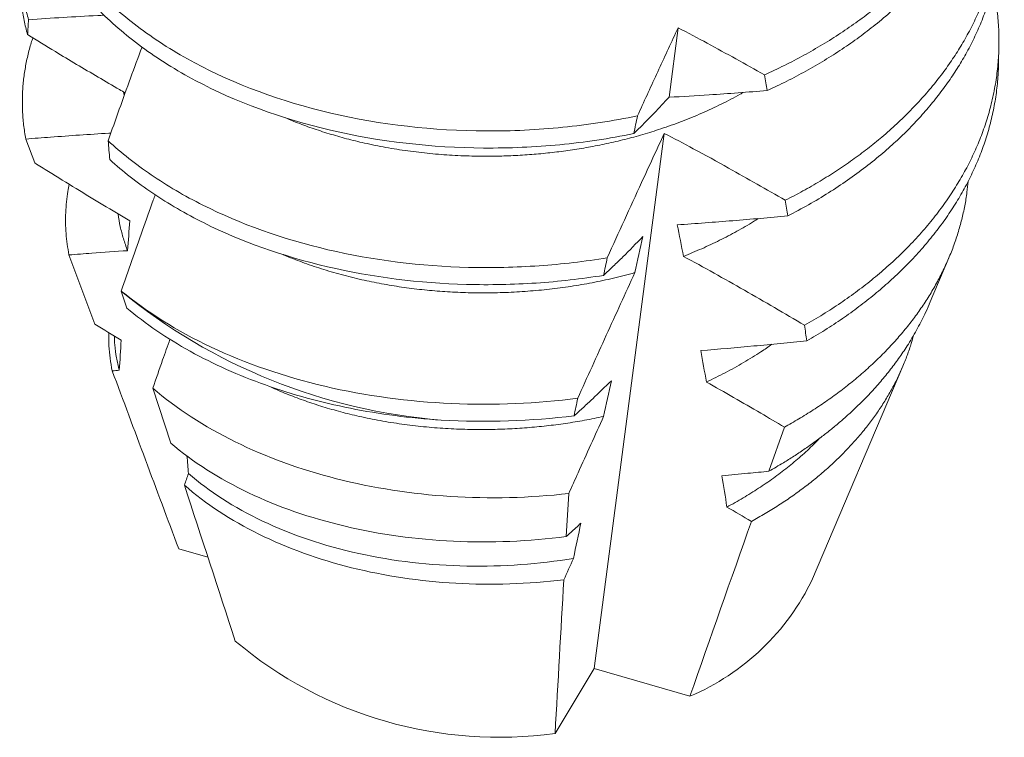
# Model space of a CAD drawing. Units: inches. Extents: x -83 to 620, y -404 to -5.
# Drawn here: x 143 to 143, y -37 to -37 of the extents above; entities that cross this region are included whole.
import ezdxf

# ---------------------------------------------------------------- set-up
doc = ezdxf.new("R2010")
doc.units = ezdxf.units.IN
doc.header["$MEASUREMENT"] = 0
doc.linetypes.add('SLD-Solid', pattern=[0])
doc.layers.add('Dimensions', color=2, linetype='Continuous')

# ---------------------------------------------------------------- blocks, each defined once
blk = doc.blocks.new('A$C1E485547')
at = {"color": 7, "linetype": 'SLD-Solid', "lineweight": 0}
for p, q in [((0.08622154952530536, 0.3414442862985467), (0.08184424215960462, 0.3080067864601475)), ((0.2403811813716459, 0.3244320296834147), (0.2405410336115779, 0.3326516707916696)), ((-0.180162173008398, 0.3089721237759306), (-0.1806102199604993, 0.3106095103602371)), ((0.07957122842108788, 0.2906436245514854), (0.04584862645424437, 0.03304245478832257)), ((-0.2275710840525562, 0.2879151741957244), (-0.2232780030593347, 0.2763927044469128)), ((-0.2067799816410059, 0.2321258508610313), (-0.1943589665530396, 0.1988146450491115)), ((0.2069828110047922, 0.2083757108130726), (0.2164654889550661, 0.2307265100340814)), ((-0.1816166376963793, 0.2147072659203602), (-0.1816130922477157, 0.2146678523346921)), ((-0.1789835024925424, 0.206580833448939), (-0.1816130922477157, 0.2146678523347418)), ((0.1509241858942971, 0.07624477891617687), (0.1943333821728288, 0.1785608372546292)), ((-0.1578426778374649, 0.1415950060499611), (-0.1664386776824642, 0.1680114328753035)), ((0.1299015277220974, 0.1280585734785191), (0.1373283649560335, 0.1492694021739354)), ((0.03361779454519365, 0.1173159224813531), (0.03243049735067416, 0.09658031824215385)), ((-0.1540202845211525, 0.09077732600474775), (-0.1399650936795354, 0.08671729170924891)), ((0.02703438988260132, 0.001866099761869577), (0.04584862645424437, 0.03304245478832257)), ((0.04584862645424437, 0.03304245478832257), (0.09189001277542275, 0.01974277002540248))]:
    blk.add_line(p, q, dxfattribs=at)
for centre, radius, start, end in [((-0.005859645101907063, 0.4288588609476207), 0.2770686960922062, 230.629567126875, 265.4805714889669), ((0.04631047463092841, 0.1264558898972439), 0.1160395805328798, 293.128401740739, 334.3605389890959), ((0, 0.1967581207750086), 0.1967581207750062, 229.8784571288579, 277.8973715374672)]:
    blk.add_arc(centre, radius, start, end, dxfattribs=at)
for centre, major_axis, ratio, start_param, end_param in [((-0.00926820337028289, -0.387985550416964), (0.07485425198573807, -1.259036207399177), 0.1700467679760144, 4.080575273148334, 4.087579178162309), ((-0.00926820337028289, -0.3879855504169569), (0.0748542519857411, -1.259036207399176), 0.1700467679760145, 2.14944633612995, 2.156682057945935), ((-0.00926820337028289, -0.387985550416964), (-0.2543273456660608, -1.350308730700094), 0.04417661474956137, 4.186914035105914, 4.19427068833102), ((-0.00926820337028289, -0.3879855504169569), (0.1819434813048451, -1.475670887249816), 0.0719824177242674, 4.228412609991162, 4.235311918743366), ((-0.00926820337028289, -0.3879855504169569), (0.0748542519857411, -1.259036207399176), 0.1700467679760145, 2.092864228295506, 2.099818460235752), ((-0.00926820337028289, -0.387985550416964), (0.05941368324504345, -0.9993283806337231), 0.1700467679760144, 4.011792630473792, 4.030271954814316), ((-0.00926820337028289, -0.3879855504169569), (0.05941368324504596, -0.999328380633723), 0.1700467679760143, 2.229210810198524, 2.248709176038326), ((-0.00926820337028289, -0.387985550416964), (-0.2018659455555712, -1.071773654542938), 0.04417661474956197, 4.09347335491108, 4.113446607954899), ((-0.00926820337028289, -0.387985550416964), (-0.2543273456660608, -1.350308730700094), 0.04417661474956137, 4.244694306289817, 4.25175569160161), ((-0.00926820337028289, -0.3879855504169569), (0.0748542519857411, -1.259036207399176), 0.1700467679760145, 2.038301620646486, 2.045024211149995), ((-0.00926820337028289, -0.387985550416964), (0.05941368324504345, -0.9993283806337231), 0.1700467679760144, 4.084304911933221, 4.101894493864512), ((-0.00926820337028289, -0.3879855504169569), (0.05941368324504596, -0.999328380633723), 0.1700467679760143, 2.154243098119751, 2.172571769816535), ((-0.00926820337028289, -0.387985550416964), (-0.2018659455555712, -1.071773654542938), 0.04417661474956197, 4.171376631896929, 4.190098056876035), ((-0.00926820337028289, -0.387985550416964), (-0.2543273456660608, -1.350308730700094), 0.04417661474956137, 4.300307232465523, 4.307126474823601), ((-0.00926820337028289, -0.3879855504169569), (0.1444130704666764, -1.171276718999189), 0.07198241772426794, 4.240247529629125, 4.248362511766748), ((-0.00926820337028289, -0.3879855504169569), (0.05941368324504596, -0.999328380633723), 0.1700467679760143, 2.083242850542506, 2.100674040985647), ((-0.00926820337028289, -0.387985550416964), (-0.2018659455555712, -1.071773654542938), 0.04417661474956197, 4.244755177293406, 4.262523158274282)]:
    blk.add_ellipse(centre, major_axis=major_axis, ratio=ratio, start_param=start_param, end_param=end_param, dxfattribs=at)
for points, knots in [([(0.240275781785499, 0.4930967940267124), (0.2403355228196915, 0.4928537206065116), (0.2410825893062167, 0.4898140677367664), (0.2419752165689317, 0.4839248628570729), (0.242913615995576, 0.4754576792283345), (0.2432143153800155, 0.4669888438080321), (0.2429571493468643, 0.458500650741172), (0.2421153016075266, 0.4500223462428821), (0.2406928640042167, 0.4415865737582649), (0.238710249818439, 0.4332799771384259), (0.2361877974250035, 0.4251302771923378), (0.2331486375591965, 0.4171634818199905), (0.2296189245866742, 0.4094019217630844), (0.2255532805629059, 0.4017312894253422), (0.2209110626066604, 0.3940997528786099), (0.2156363715358225, 0.3864625972556226), (0.2097735583938061, 0.3789290358145649), (0.203328125843683, 0.3715316518613392), (0.1963105188275165, 0.3643046971370651), (0.1887362913601009, 0.3572817787996811), (0.1808525680565651, 0.3506855371881272), (0.1727316036466959, 0.3445202316486515), (0.164441523973494, 0.3387845986457236), (0.1557730886169963, 0.3333181404329508), (0.1467484633729725, 0.3281488394687884), (0.1374247557823765, 0.3232649425957064), (0.130960240971234, 0.3202799374116481), (0.1277309020519226, 0.3187887824376432)], [0, 0, 0, 0, 0.00361751982418619, 0.04523737933157113, 0.0868223273668836, 0.1283212499483596, 0.1696836707605266, 0.211698003559092, 0.2534675911462833, 0.2949431455522818, 0.3360775242205729, 0.3768260155998167, 0.4171465830328857, 0.4570000646710347, 0.4985635527048786, 0.5406330314240613, 0.5831639001882296, 0.6261081798610818, 0.669414764981031, 0.7130297321082271, 0.7568967010482011, 0.7972803299961152, 0.8377804405626859, 0.8783500150788186, 0.918941545330494, 0.9595073675208808, 1, 1, 1, 1]), ([(0.2428753728272568, 0.455947875099362), (0.2428395271206796, 0.4540743241766805), (0.2427490348027277, 0.4493445536692562), (0.2419415545494985, 0.4418031251942196), (0.2405366976858545, 0.4333668212407602), (0.238549421555831, 0.4250603654525804), (0.2360282032259136, 0.4169106285945148), (0.232988717037955, 0.4089438416304603), (0.2294590910362899, 0.401182284295821), (0.225408818015012, 0.3935406833646979), (0.2208045966223438, 0.3859660267532234), (0.2155977103857083, 0.3784116634652932), (0.209815529572893, 0.3709579035622994), (0.2034632416409465, 0.363636233095832), (0.1965507627160719, 0.3564797908902264), (0.1890928945313135, 0.3495211074573845), (0.1813322796331249, 0.3429802271782805), (0.1733391653735055, 0.3368612673506703), (0.1651798013045891, 0.3311630352762194), (0.1566475309747375, 0.3257259001392399), (0.1477633489330969, 0.3205771808151994), (0.1385828012719514, 0.3157055634721218), (0.1322159907814466, 0.3127214362119091), (0.1290351715793463, 0.3112305846615087)], [0, 0, 0, 0, 0.03235461680244842, 0.0816790782026455, 0.1307162108526944, 0.1794081511045768, 0.2276995540068378, 0.275537928586962, 0.322873924174981, 0.3696615651009714, 0.4179154710270495, 0.4667509312123452, 0.5161173625768459, 0.5659603819803481, 0.6162220845592495, 0.6668413838674729, 0.7177544103119303, 0.7646270440779722, 0.8116385278831264, 0.8587355448205131, 0.9058641875131734, 0.9529703294276906, 1, 1, 1, 1]), ([(0.2389969638659863, 0.427339665160666), (0.2390567049001504, 0.4270965917404652), (0.2398037713866756, 0.4240569388707272), (0.2406963986493622, 0.4181677339907637), (0.2416347980762055, 0.4097005503632332), (0.2419354974598491, 0.4012317149384756), (0.2416783314296822, 0.3927435218882707), (0.2408364836790042, 0.3842652173270551), (0.2394140461179006, 0.3758294450761568), (0.2374314317763435, 0.3675228475935555), (0.2349089799570834, 0.3593731508271958), (0.2318698179787759, 0.3514063437561532), (0.2283401127652667, 0.3436448266679122), (0.2243952414459045, 0.3362019529857534), (0.2200497702054918, 0.3290167983258812), (0.215301509006224, 0.3220305518181519), (0.2100620855119359, 0.3151259398050783), (0.2043348771863407, 0.3083275834353785), (0.1981266857683579, 0.3016616254279683), (0.1914478614331188, 0.2951537966429711), (0.1845117171424988, 0.2890064172176778), (0.1773758039117297, 0.2832226360468795), (0.1700944724153999, 0.2778015925360151), (0.1624791049679573, 0.2725901656824234), (0.1545436918599705, 0.2676111863535837), (0.1463337969238978, 0.2628559324546202), (0.1406322181718451, 0.2599019981654678), (0.137782110595623, 0.2584253842549487)], [0, 0, 0, 0, 0.003799072552103774, 0.04750771094565782, 0.09117968576257685, 0.1347613177600131, 0.1781995973640141, 0.2223225065082197, 0.2661883873955037, 0.3097454784371569, 0.352944271129786, 0.3957378099802045, 0.4380819486345464, 0.4799355598255435, 0.5197863263003802, 0.5600837823781922, 0.600792587138494, 0.6418749003889616, 0.6832905428276133, 0.7249971908714393, 0.7669506046148284, 0.8055860871584269, 0.8443540012636915, 0.8832172012431257, 0.9221379828430818, 0.9610783022301007, 1, 1, 1, 1]), ([(-0.2262434490187673, 0.3453414188516177), (-0.2268684458899202, 0.3476420885152507), (-0.2281184590070211, 0.3522434991628884), (-0.2293481077090007, 0.3592011142705616), (-0.2301012577321444, 0.366174512969458), (-0.2303328914437088, 0.3731462561072689), (-0.2300551335884506, 0.3800918510593121), (-0.2292843772994786, 0.386991384649761), (-0.227939818874944, 0.3940416157204893), (-0.2266013453069604, 0.3994935928979899), (-0.2254903481162671, 0.4026349493559707), (-0.2252430814137938, 0.4033340986059741)], [0, 0, 0, 0, 0.1198269307568181, 0.2396575761291182, 0.3593603439013938, 0.4788044889020697, 0.5978609706120037, 0.7164032826411894, 0.8343082408877075, 0.9631231696674942, 1, 1, 1, 1]), ([(0.2415965549077441, 0.3901907462333227), (0.2415607092015364, 0.3883171953128155), (0.2414702168845793, 0.3835874248109192), (0.2406627366208909, 0.3760459962777887), (0.2392578797996237, 0.3676096925592915), (0.2372706035134513, 0.3593032359057631), (0.2347493857589029, 0.351153502236393), (0.2317098974542091, 0.3431867035408018), (0.2281802792271321, 0.3354251892954565), (0.2242501280259148, 0.3280101181341379), (0.2199406808917388, 0.3208794724209056), (0.215255806666022, 0.3139728922053848), (0.2100910315803048, 0.3071454958393645), (0.204449512605521, 0.3004210325706751), (0.1983377058336089, 0.2938247460786059), (0.1917653403881729, 0.2873815115591114), (0.1845101316118587, 0.2809055063234496), (0.1765382119237699, 0.2744476598564844), (0.1678262883094135, 0.2680624066966573), (0.1586434352202559, 0.2619876704365467), (0.1490578926980959, 0.2562166590458119), (0.1423386799639843, 0.2526692837177151), (0.1389793549492708, 0.2508957445922633)], [0, 0, 0, 0, 0.03426797547809189, 0.08650934319548431, 0.1384463903695575, 0.1900178314631186, 0.241165048583987, 0.2918324465950002, 0.3419677563699731, 0.3915222833705299, 0.4381564373404968, 0.485307765122558, 0.5329359094710739, 0.5809976847217835, 0.6294472545708504, 0.6782363481775121, 0.7273145129536017, 0.7815707923384153, 0.8360416061770328, 0.8906533493909399, 0.9453312533476085, 1, 1, 1, 1]), ([(-0.2267006775162486, 0.338154948005517), (-0.2272930605396084, 0.3404306717506032), (-0.2284777559435724, 0.3449818478565945), (-0.2296365225586214, 0.3518599180612867), (-0.2302806465750109, 0.3587498039889851), (-0.2305070743611566, 0.3636277174922498), (-0.2303778185840315, 0.3661994311525447), (-0.2303638519131255, 0.3664773164368924)], [0, 0, 0, 0, 0.2429708869563766, 0.4859127991949455, 0.7285654108299369, 0.970670265840163, 0.9999999999999999, 0.9999999999999999, 0.9999999999999999, 0.9999999999999999]), ([(0.2377181459464452, 0.3615825362946197), (0.2377778869806377, 0.361339462874426), (0.2385249534671345, 0.3582998100046808), (0.2394175807298495, 0.3524106051248879), (0.2403559801565791, 0.3439434214965829), (0.2406566795407059, 0.3354745860746959), (0.2403995135086632, 0.3269863930137618), (0.2395576657651759, 0.3185080884930755), (0.2381352281772706, 0.3100723160916274), (0.2361526139345926, 0.3017657191647984), (0.2336301617509946, 0.2936160203501217), (0.2305910011131687, 0.2856492208151238), (0.2270612909761951, 0.2778876760474134), (0.2230395064085542, 0.2702997564273062), (0.2185054003535072, 0.2628302929209738), (0.2134233570548361, 0.2554291593913618), (0.2077893738107264, 0.2481232518246586), (0.2016081018277021, 0.2409420775762143), (0.1948885098215953, 0.2339168326507846), (0.1877833054010409, 0.2272092756381596), (0.1803417239312921, 0.2208343217969784), (0.1726157379489734, 0.2147999654620278), (0.1644731640050168, 0.2090117110124439), (0.1559689019078405, 0.2034643042108186), (0.1500026523567044, 0.2000082844828626), (0.1470181801153103, 0.1982794940835575)], [0, 0, 0, 0, 0.003992202781450419, 0.04992282015583833, 0.09581491011844016, 0.1416120645802643, 0.1872585791646051, 0.2336245272204536, 0.2797203806918682, 0.3254917466301535, 0.3708865997101171, 0.4158555974019884, 0.4603523491211504, 0.5043336368483285, 0.5487523919689277, 0.5936964278004118, 0.6391211822719495, 0.6849787976316167, 0.7312183534663669, 0.7777861511373636, 0.8219436773895334, 0.8662943654093583, 0.9107881367908327, 0.9553739200698037, 1, 1, 1, 1]), ([(0.06670432198413323, 0.2990811380656453), (0.05472059970631449, 0.2965456437522604), (0.04283527297982914, 0.2947425182527112), (0.0186588099678886, 0.2923376782370823), (0.006239445590011883, 0.2917315644884226), (-0.03136176143974012, 0.2919220657932655), (-0.05688481607475637, 0.2947855525201746), (-0.1047909937947509, 0.3059813904536028), (-0.1271079386662564, 0.314298877385653), (-0.1557994865726187, 0.3296261389668658), (-0.1645805146759756, 0.3351990323387284), (-0.1803959257794645, 0.3469836577603402), (-0.1874793033598223, 0.3531964066154174), (-0.1939538774030609, 0.3599051443453689)], [0, 0, 0, 0, 0.1249999999999999, 0.1249999999999999, 0.2499999999999999, 0.2499999999999999, 0.4999999999999999, 0.4999999999999999, 0.7499999999999999, 0.7499999999999999, 0.875, 0.875, 1, 1, 1, 1]), ([(0.06486357644419627, 0.2905105358694726), (0.05301388541238339, 0.2880693118828432), (0.04128072687916529, 0.2863428501522733), (0.01733841875554276, 0.2840485514447195), (0.005050509262645164, 0.2834871066567217), (-0.03213158220276568, 0.283768928201944), (-0.05734192048024056, 0.2866337350062551), (-0.1046931306079557, 0.2977031669966692), (-0.1267714893944003, 0.3058937387812009), (-0.1552353242304889, 0.3209819164496324), (-0.1639614127818732, 0.3264674799531022), (-0.1797109333462572, 0.3380727150696785), (-0.1867584068919825, 0.3441772761809219), (-0.1932226501924674, 0.3507695292717159)], [0, 0, 0, 0, 0.1249999999999999, 0.1249999999999999, 0.2499999999999999, 0.2499999999999999, 0.5, 0.5, 0.7500000000000001, 0.7500000000000001, 0.875, 0.875, 1, 1, 1, 1]), ([(-0.1898287657420212, 0.3474742849442123), (-0.1908809678484147, 0.3474280435342365), (-0.1975291297131321, 0.3471358749703271), (-0.2096764751834144, 0.3464376591216052), (-0.2207208929377487, 0.345706847591309), (-0.2262434490187673, 0.3453414188516106)], [0, 0, 0, 0, 0.08593034824137556, 0.5429364384729736, 1, 1, 1, 1]), ([(0.08622154952530536, 0.3414442862985467), (0.08581826333769982, 0.3405773877252329), (0.08541502638590259, 0.3397099777844232), (0.08501183906798815, 0.3388420775125738), (0.08195561986272537, 0.3322632657264748), (0.07890213243203448, 0.3256562082438492), (0.07585138309929107, 0.3190283459859486), (0.07279986232560987, 0.3123988077449908), (0.06975089220108543, 0.3057480030073805), (0.06670432198413323, 0.2990811380656524)], [0.0002504587243493348, 0.0002504587243493348, 0.0002504587243493348, 0.0002504587243493348, 0.0002773634706313979, 0.0002773634706313979, 0.0002773634706313979, 0.0004813098023691181, 0.0004813098023691181, 0.0004813098023691181, 0.0006853058323027254, 0.0006853058323027254, 0.0006853058323027254, 0.0006853058323027254]), ([(0.1277309020519226, 0.3187887824376432), (0.1186313125313632, 0.3239419396090639), (0.1094800097445443, 0.3290175480215822), (0.1002693914415431, 0.333984147390133), (0.09560287961048175, 0.3365004491139842), (0.090920494160315, 0.3389889517280835), (0.08622154952530536, 0.3414442862985467)], [2.168404344971009e-18, 2.168404344971009e-18, 2.168404344971009e-18, 2.168404344971009e-18, 0.0002773632202515389, 0.0002773632202515389, 0.0002773632202515389, 0.0004178782883600021, 0.0004178782883600021, 0.0004178782883600021, 0.0004178782883600021]), ([(-0.2241450911885181, 0.3365947566357548), (-0.2244149032233622, 0.3358148791426174), (-0.2254042924158171, 0.332955101729226), (-0.2266855498854454, 0.3279451022483713), (-0.2279827453137671, 0.3215749414749567), (-0.2288402503139935, 0.3150432017695621), (-0.2292646774647835, 0.3083720513034436), (-0.2292054246466648, 0.3015634476051687), (-0.2286971203089649, 0.2947343961483071), (-0.2279466893826338, 0.2901898221903636), (-0.2275710840525562, 0.2879151741957244)], [0, 0, 0, 0, 0.04903641224317603, 0.179814426495934, 0.3113134089595542, 0.443054879363169, 0.5815745657742312, 0.7203777184024315, 0.860043588689645, 1, 1, 1, 1]), ([(-0.2267006775162486, 0.3381549480055099), (-0.2222549886228649, 0.335431822343665), (-0.2110142923951059, 0.3285465388501763), (-0.1962573896289541, 0.3197330699682794), (-0.1850301515357557, 0.3131396161321476), (-0.1806559105992847, 0.3106348090556779), (-0.1797495267701947, 0.3101157894904318)], [0, 0, 0, 0, 0.2862992794011353, 0.7238930359607646, 0.9427880423275435, 0.9999999999999999, 0.9999999999999999, 0.9999999999999999, 0.9999999999999999]), ([(-0.1879498686594445, 0.2870552611148938), (-0.1861761936181381, 0.2921312895027199), (-0.1843924095984448, 0.297189070082247), (-0.1825969392523348, 0.3022240707990917), (-0.1808014466294878, 0.307259133986058), (-0.1789941335219396, 0.3122718175357235), (-0.1771731842922293, 0.3172562267176531), (-0.17534390918388, 0.3222634259836283), (-0.1735006730596069, 0.3272426657556409), (-0.1716414129231794, 0.3321861299431745)], [4.206899469339955e-16, 4.206899469339955e-16, 4.206899469339955e-16, 4.206899469339955e-16, 0.0001531486679294784, 0.0001531486679294784, 0.0001531486679294784, 0.0003063005821286646, 0.0003063005821286646, 0.0003063005821286646, 0.0004601757995475837, 0.0004601757995475837, 0.0004601757995475837, 0.0004601757995475837]), ([(0.240317736988203, 0.3244336173672764), (0.2402818912817679, 0.3225600664453907), (0.2401913989641855, 0.3178302959399986), (0.2393839187070057, 0.3102888674435889), (0.2379790618593347, 0.3018525635765741), (0.2359917856704215, 0.2935461074700498), (0.2334705675575606, 0.2853963717850405), (0.2304310805710656, 0.2774295805051636), (0.2269014575024073, 0.2696680390223136), (0.2228962714880254, 0.2621114652366643), (0.2184030390521627, 0.2547034317961021), (0.2133935629368295, 0.2473918508349584), (0.2078455723399202, 0.2401724428858572), (0.2017634174311524, 0.2330736069605948), (0.1951555565848082, 0.2261254086377775), (0.1881715989997588, 0.2194871640028566), (0.1808591589472712, 0.2131732346840849), (0.1732685302251866, 0.2071913273717172), (0.1652690987243943, 0.2014471883546491), (0.156914052854404, 0.1959357415242664), (0.1510520788267229, 0.1924961307071058), (0.148119569349177, 0.1907754319676087)], [0, 0, 0, 0, 0.03634033143063468, 0.09174099606731236, 0.1468189363746098, 0.2015091605722309, 0.2557495058507335, 0.3094810149568143, 0.3626482577886764, 0.4151995950055435, 0.4676172290808565, 0.5206477843537405, 0.5742400268766419, 0.6283389689201752, 0.6828861288992111, 0.7378198484286635, 0.7899112646475697, 0.8422330600463751, 0.8947277080451217, 0.9473365128500773, 1, 1, 1, 1]), ([(0.1175904054938997, 0.3103444717174355), (0.1171014034237032, 0.3100549174872071), (0.1137078779898957, 0.3080454993178918), (0.1070438300709213, 0.3046678736361201), (0.09762977943776718, 0.300259496285868), (0.08790844200242987, 0.2962932618891259), (0.07845290259916737, 0.2929108632078723), (0.069336393429694, 0.2900647020579257), (0.06062733487527794, 0.287691106202935), (0.05186760528613377, 0.2856380565118997), (0.04309042230971727, 0.2839036209134136), (0.03436237133300324, 0.2824901210201531), (0.02564574720196333, 0.2813770255457442), (0.01689723808758004, 0.2805273127911647), (0.00803468242497729, 0.2799434650891257), (-0.001493339681132966, 0.2796140640446225), (-0.01166242321099276, 0.2796156276438779), (-0.02242749317625226, 0.280030019962588), (-0.03316978825012029, 0.2808646328309621), (-0.04383309633888643, 0.2821227376602735), (-0.05436074898858578, 0.2838033711491192), (-0.0641898100142555, 0.2857977858390655), (-0.07330669936692402, 0.2880306014527534), (-0.08171955001310494, 0.2904263944521048), (-0.08987929888505164, 0.2931104722735682), (-0.09678641385039555, 0.2956406773477553), (-0.1008574074259343, 0.2973808024911762), (-0.1023952316866712, 0.2980381375158174)], [0, 0, 0, 0, 0.007897645820480803, 0.05480725663745992, 0.1015898596831061, 0.1481647833120055, 0.1944535279685062, 0.2337602884465338, 0.2727571681524628, 0.3114012130562943, 0.349651944239993, 0.3874715589223847, 0.4243748334913549, 0.4616689330014064, 0.4993669823340693, 0.5374323216568422, 0.5831708920724531, 0.6293043748065695, 0.6757587886222682, 0.7224568806972117, 0.7693188668791641, 0.8162632373602612, 0.8562952523801458, 0.8962761549645399, 0.9361552278381056, 0.9758825363562049, 1, 1, 1, 1]), ([(0.06486357644419627, 0.2905105358694726), (0.0664960937833996, 0.2920954469037369), (0.0681388170929722, 0.2937136553779922), (0.0697935857492098, 0.2953718339628324), (0.07144837410223204, 0.2970300322850434), (0.07311531491694723, 0.2987282897568875), (0.07479661508816093, 0.3004748881128094), (0.07711581749521201, 0.3028841634941557), (0.0794626829913625, 0.3053854855906266), (0.08184424215940567, 0.3080067864601332)], [1.790214455891217e-17, 1.790214455891217e-17, 1.790214455891217e-17, 1.790214455891217e-17, 0.000148312921081438, 0.000148312921081438, 0.000148312921081438, 0.0002966288652816049, 0.0002966288652816049, 0.0002966288652816049, 0.000501255205370955, 0.000501255205370955, 0.000501255205370955, 0.000501255205370955]), ([(0.08184424215968988, 0.3080067864601972), (0.08831381950784589, 0.3083499480751613), (0.09475335995838918, 0.308741980497345), (0.1011702022731527, 0.3091693264473747), (0.1058352952829296, 0.3094800101928143), (0.1104884639358659, 0.3098095078664116), (0.1151318224824536, 0.3101541155131855), (0.119775468667001, 0.3104987445070648), (0.1244093631016767, 0.3108585090034168), (0.1290351715793463, 0.3112305846615229)], [9.497139630175646e-05, 9.497139630175646e-05, 9.497139630175646e-05, 9.497139630175646e-05, 0.0003044208869213817, 0.0003044208869213817, 0.0003044208869213817, 0.0004566855855416216, 0.0004566855855416216, 0.0004566855855416216, 0.0006089594081003733, 0.0006089594081003733, 0.0006089594081003733, 0.0006089594081003733]), ([(-0.1866471063391941, 0.2907469506920748), (-0.1869815922438249, 0.2907291735987911), (-0.1920194346269568, 0.290461424815426), (-0.2016840378130382, 0.289818639417561), (-0.2149912769385764, 0.2888927930878324), (-0.2235985555168725, 0.2882238926769176), (-0.2275710840525562, 0.2879151741957244)], [0, 0, 0, 0, 0.02428255881208064, 0.3657305203753276, 0.7072647778036766, 1, 1, 1, 1]), ([(0.07957122842108788, 0.2906436245514854), (0.0759165356552387, 0.2827740072603646), (0.07226606283265369, 0.2748609513464686), (0.06861974147028604, 0.2669186309827651), (0.06586987500560326, 0.2609289448719565), (0.0631221887548179, 0.2549220746252203), (0.06037652858523757, 0.2489020679875011), (0.0576305056559363, 0.2428812659797188), (0.05488642167088642, 0.2368471093468258), (0.05214409370154272, 0.2308025274302281)], [3.343479529860841e-05, 3.343479529860841e-05, 3.343479529860841e-05, 3.343479529860841e-05, 0.0002773490237269715, 0.0002773490237269715, 0.0002773490237269715, 0.0004612878547656536, 0.0004612878547656536, 0.0004612878547656536, 0.0006452501792866717, 0.0006452501792866717, 0.0006452501792866717, 0.0006452501792866717]), ([(0.1377821105955945, 0.2584253842549344), (0.1287472283652846, 0.2636762998840467), (0.1196647946712517, 0.2688602525495156), (0.1105256077164825, 0.2739490907286424), (0.1048845230289146, 0.2770901324068475), (0.09922093597060666, 0.2801952243687822), (0.09353290105420342, 0.2832552525201706), (0.08889611495735039, 0.2857497336892862), (0.08424246617406084, 0.2882145665133109), (0.07957122842108788, 0.2906436245514854)], [4.491841618904418e-16, 4.491841618904418e-16, 4.491841618904418e-16, 4.491841618904418e-16, 0.0002773548529514206, 0.0002773548529514206, 0.0002773548529514206, 0.0004485390692228037, 0.0004485390692228037, 0.0004485390692228037, 0.0005880881285580916, 0.0005880881285580916, 0.0005880881285580916, 0.0005880881285580916]), ([(0.05214409370154272, 0.2308025274302352), (0.0412475972649986, 0.228967452522113), (0.03045537210854832, 0.2277067698824382), (0.008182550411987677, 0.2261329736636171), (-0.003180690368083106, 0.2258581955647472), (-0.03744017614232575, 0.2267138788740581), (-0.06050271026148835, 0.2295638459253553), (-0.1040250561731852, 0.2397576992547954), (-0.1244435105509467, 0.2470922352292177), (-0.1512604690532839, 0.2605588442363569), (-0.1595738096862078, 0.2654505854531592), (-0.1747879297089696, 0.2758277846692678), (-0.1816183856600162, 0.2812507430955264), (-0.1879498686594445, 0.2870552611148867)], [0, 0, 0, 0, 0.1250000000000001, 0.1250000000000001, 0.2500000000000003, 0.2500000000000003, 0.5000000000000002, 0.5000000000000002, 0.7500000000000002, 0.7500000000000002, 0.8750000000000002, 0.8750000000000002, 1, 1, 1, 1]), ([(-0.2232780030592778, 0.2763927044469767), (-0.2210740874134274, 0.2750180308470078), (-0.2188680076578748, 0.2736459965227098), (-0.2166595966056377, 0.2722768716436121), (-0.2122315084303068, 0.2695316373804744), (-0.207793982767015, 0.266798007107937), (-0.2033454850493399, 0.2640786135586168), (-0.1947687403747977, 0.2588355976862005), (-0.1861505201214015, 0.2536440039827639), (-0.1774769257595779, 0.2485317624741086)], [6.950812508463071e-05, 6.950812508463071e-05, 6.950812508463071e-05, 6.950812508463071e-05, 0.0001386636684138655, 0.0001386636684138655, 0.0001386636684138655, 0.0002773282675093074, 0.0002773282675093074, 0.0002773282675093074, 0.0005446923269047579, 0.0005446923269047579, 0.0005446923269047579, 0.0005446923269047579]), ([(0.05034963492829547, 0.2223118571175107), (0.0395910673634603, 0.22055597311779), (0.02891582128759751, 0.2193527301967038), (0.00688567593081757, 0.2178743724249799), (-0.004344838468568923, 0.2176369296280427), (-0.03818819151979369, 0.2185655414408743), (-0.06094928394500698, 0.2214100917424915), (-0.1039317615453115, 0.2314800360882927), (-0.1241142472895547, 0.2386966289705228), (-0.1506884155685952, 0.2519387248713443), (-0.1589388449678211, 0.256748060547018), (-0.174066076923765, 0.266953747949124), (-0.180871121342733, 0.272289481914008), (-0.1871755071277619, 0.2779853967856454)], [0, 0, 0, 0, 0.125, 0.125, 0.25, 0.25, 0.4999999999999997, 0.4999999999999997, 0.7499999999999996, 0.7499999999999996, 0.8749999999999998, 0.8749999999999998, 1, 1, 1, 1]), ([(-0.2066522068626568, 0.2661147508349373), (-0.2068933176352914, 0.2649874933226712), (-0.2074927256371097, 0.2621851001919566), (-0.2080337146655609, 0.2576745183644249), (-0.2084115539262825, 0.2526040280811088), (-0.2084733225017601, 0.2475029275283802), (-0.2082294936745939, 0.2423809047681473), (-0.2076985210451596, 0.2372428447865147), (-0.2070861245422577, 0.233831309939788), (-0.2067799816410059, 0.2321258508610313)], [0, 0, 0, 0, 0.1002505089957016, 0.2492255183070191, 0.3982530445596019, 0.5472280675776028, 0.698133853776545, 0.8490942104430372, 1, 1, 1, 1]), ([(0.1373283649560335, 0.1492694021739354), (0.1396599370059732, 0.1505805058377874), (0.144410687330236, 0.1532519764261977), (0.1512924707169532, 0.1575346580207864), (0.1580243009731248, 0.162049720146257), (0.1645248002444646, 0.1667808366869039), (0.1707812393625261, 0.1717182453222037), (0.1768068145548227, 0.176882654931859), (0.1825522951033065, 0.1822419786614518), (0.1880108569465619, 0.1877974217314389), (0.1930839327438036, 0.1934486473693013), (0.197774057750479, 0.1991811551740099), (0.2020790842767894, 0.2049698206692128), (0.2060675319680456, 0.2109029459535634), (0.2097243616900641, 0.2169720923304013), (0.2130585274732937, 0.2232083733261376), (0.2160406634900767, 0.229577444893188), (0.2186632709448588, 0.2360759464787563), (0.220885642166337, 0.2426083622121098), (0.2227169841814032, 0.2491617413852083), (0.2241478198360767, 0.2557132973964045), (0.2251730209248421, 0.2618567042377649), (0.2255390664543029, 0.2658247861384169), (0.2257013136381261, 0.2675836113707462)], [0, 0, 0, 0, 0.04579030606201036, 0.09330113190222651, 0.1408324414057965, 0.1883432629801018, 0.2366125694503789, 0.2848818735251813, 0.3338512469137025, 0.3828206169111928, 0.4320154589072511, 0.4795190038183542, 0.5270430517704218, 0.5745465823828122, 0.6228008691922865, 0.6710554441802455, 0.7199947607703643, 0.768934081525793, 0.818091271340053, 0.8660056000417968, 0.9139402772395456, 0.9618546149832572, 1, 1, 1, 1]), ([(-0.1816166376963793, 0.214707265920417), (-0.1799343231529917, 0.2196100011409214), (-0.1765696792664926, 0.2294155147124783), (-0.1714436162633604, 0.2439884545057183), (-0.1676887607631272, 0.254544792887522), (-0.1656103558229063, 0.2601772756116745), (-0.1652903085647779, 0.2610446045029065)], [0, 0, 0, 0, 0.3141412754457895, 0.628285314467663, 0.9427607856340102, 1, 1, 1, 1]), ([(-0.1786332509146007, 0.2341863583132735), (-0.1793275509269847, 0.2361110263334396), (-0.1807170006933632, 0.2399627179411468), (-0.182150574153809, 0.2458150161930703), (-0.1829649800296806, 0.249804899584511), (-0.183151181037374, 0.251844653739262), (-0.1831575926350411, 0.2519148901095818)], [0, 0, 0, 0, 0.3291562287266649, 0.6587153059803382, 0.9882482905598388, 1, 1, 1, 1]), ([(0.08582704431987054, 0.2466311157695316), (0.09476248942186771, 0.2472216223575501), (0.1036482491684012, 0.2478906482031888), (0.1125014078830304, 0.2486087483190502), (0.1169288589529458, 0.2489678690836001), (0.1213480990109588, 0.2493395515193839), (0.125760578793745, 0.2497214074709788), (0.1301731934857742, 0.250103275097608), (0.1345790732206922, 0.2504953314168787), (0.1389793549492424, 0.2508957445922491)], [2.047594956292054e-16, 2.047594956292054e-16, 2.047594956292054e-16, 2.047594956292054e-16, 0.0002915693352032121, 0.0002915693352032121, 0.0002915693352032121, 0.0004373791302734611, 0.0004373791302734611, 0.0004373791302734611, 0.0005831932428802908, 0.0005831932428802908, 0.0005831932428802908, 0.0005831932428802908]), ([(0.1247334572459806, 0.2496352153404118), (0.1239746634582275, 0.2491405145683458), (0.1206759820397281, 0.246989916776343), (0.1144948500853786, 0.2434722565562097), (0.1062128038014691, 0.239116271264983), (0.09765279201877775, 0.2350799542064621), (0.09173992393161257, 0.2326639287627685), (0.08878915741007631, 0.2314582318168235)], [0, 0, 0, 0, 0.06968214633249077, 0.302927099582419, 0.5359525761936708, 0.7684210805319913, 1, 1, 1, 1]), ([(0.05034963492829547, 0.2223118571175107), (0.05188605664864099, 0.2237421864126574), (0.0534303175181492, 0.2251977677033636), (0.05498384959943792, 0.2266836037282971), (0.05653739287890858, 0.2281694504634615), (0.05810026691440839, 0.2296855929399513), (0.05967422184818361, 0.2312382924415246), (0.06282524581342841, 0.234346763488098), (0.06602090779946934, 0.2376003685091561), (0.06928000083979668, 0.2410699506283507)], [0, 0, 0, 0, 0.000142023479618267, 0.000142023479618267, 0.000142023479618267, 0.0002840487122686444, 0.0002840487122686444, 0.0002840487122686444, 0.0005684175293824488, 0.0005684175293824488, 0.0005684175293824488, 0.0005684175293824488]), ([(-0.1786332509144586, 0.234186358312904), (-0.1843799414492935, 0.233810753170026), (-0.1901075405859274, 0.2334049352697036), (-0.1958202699168794, 0.2329762984269408), (-0.199479304253714, 0.2327017541881347), (-0.2031322544566194, 0.2324177858512755), (-0.2067799816410059, 0.2321258508610313)], [3.050059391619708e-17, 3.050059391619708e-17, 3.050059391619708e-17, 3.050059391619708e-17, 0.000187435369128723, 0.000187435369128723, 0.000187435369128723, 0.0003074881509664984, 0.0003074881509664984, 0.0003074881509664984, 0.0003074881509664984]), ([(0.06543191906462198, 0.2236129512256326), (0.06203359554530152, 0.2227045633331741), (0.05527506357205425, 0.2208979758848528), (0.04498398667806214, 0.2187224236855982), (0.03469457879626248, 0.2169494883706662), (0.0243458688448186, 0.2155988432244769), (0.01388852079645631, 0.2146149118504539), (0.00328054666002231, 0.2140129248541029), (-0.007136960215689214, 0.2138122172557217), (-0.01731184850544309, 0.2139873135747834), (-0.02719997880132041, 0.2145086481264897), (-0.03705349143172043, 0.2153859895430656), (-0.04682875312397528, 0.2166208728828138), (-0.05648171414273406, 0.2182120485781951), (-0.06617440518428452, 0.2201957744330727), (-0.07584443288246234, 0.2225941053570111), (-0.08544221842475963, 0.2254074652513864), (-0.09466809702439605, 0.2286208870684092), (-0.1007696241312601, 0.2309242931375763), (-0.103683656380241, 0.2322446241299829), (-0.1037528497524818, 0.2322759752428212)], [0, 0, 0, 0, 0.06032729238841075, 0.119977963295827, 0.1788688804771928, 0.2372066004624699, 0.2962104050829342, 0.3559625510112551, 0.4163789574450124, 0.4722683146275337, 0.5285661086147142, 0.5851950258173527, 0.6420748830307217, 0.699123287401525, 0.7562563449207876, 0.8170798586176033, 0.8778012528670718, 0.9383194454429025, 0.9985354020798629, 0.9999999999999999, 0.9999999999999999, 0.9999999999999999, 0.9999999999999999]), ([(0.1470181801153103, 0.1982794940835575), (0.1422270757653905, 0.2011293600131907), (0.1374237799730622, 0.2039626204810148), (0.132606806679803, 0.2067758639678416), (0.1277897924388185, 0.209589131369242), (0.1229588371734849, 0.2123825469512681), (0.1181123474692356, 0.2151518331938078), (0.1084070939839705, 0.2206974190915005), (0.09863685152888024, 0.2261491019145581), (0.08878915741007631, 0.2314582318168235)], [1.324717595728607e-16, 1.324717595728607e-16, 1.324717595728607e-16, 1.324717595728607e-16, 0.0001480786866721152, 0.0001480786866721152, 0.0001480786866721152, 0.0002961595213617652, 0.0002961595213617652, 0.0002961595213617652, 0.0005927430099973014, 0.0005927430099973014, 0.0005927430099973014, 0.0005927430099973014]), ([(0.06543191906462198, 0.2236129512256255), (0.06083817639267863, 0.2136166797786458), (0.05625110097611241, 0.2035665210549809), (0.05166976057239481, 0.1934833058616832), (0.04937832286842081, 0.1884400090457135), (0.04708823741495394, 0.1833880710952727), (0.04479937486161134, 0.1783291678719294), (0.04251038424834519, 0.1732699816071843), (0.04022258602731199, 0.1682037538621373), (0.03793585819087752, 0.1631317675310058)], [0, 0, 0, 0, 0.0003072255127409016, 0.0003072255127409016, 0.0003072255127409016, 0.0004608834325218726, 0.0004608834325218726, 0.0004608834325218726, 0.0006145497079846378, 0.0006145497079846378, 0.0006145497079846378, 0.0006145497079846378]), ([(0.0379358581908491, 0.1631317675310058), (0.01836634232424217, 0.1606308716641607), (-0.002112653140272869, 0.1597056361485301), (-0.04336322602691212, 0.1615436609542158), (-0.06404679302622185, 0.1643286022686681), (-0.1032909377101134, 0.1735378418717275), (-0.1218266487203152, 0.179956486508928), (-0.1549229000398213, 0.1955800602395428), (-0.1694734449714872, 0.2047698244626517), (-0.1816166376963793, 0.214707265920417)], [0, 0, 0, 0, 0.25, 0.25, 0.5, 0.5, 0.75, 0.75, 1, 1, 1, 1]), ([(-0.02769186521464917, 0.1526516624187195), (-0.04274002058897963, 0.1536119029891481), (-0.05731009173013035, 0.1555200663500429), (-0.08553387755233643, 0.161152504572307), (-0.09931933802846515, 0.1649277881786659), (-0.1252245157600669, 0.174163607944358), (-0.1372788472137927, 0.1795739130593503), (-0.1596158266446537, 0.1919583140343946), (-0.1699614987051348, 0.1990095148951383), (-0.1789835024925139, 0.2065808334489745)], [0, 0, 0, 0, 0.2500000000000001, 0.2500000000000001, 0.5000000000000001, 0.5000000000000001, 0.7500000000000001, 0.7500000000000001, 1, 1, 1, 1]), ([(0.2069813493495474, 0.2083763131380465), (0.2069712949428038, 0.2083512683773776), (0.2063289625102982, 0.2067512672590226), (0.2043867989220871, 0.2025649175257271), (0.200987173954644, 0.1958606108507723), (0.1967439593792335, 0.1887688848325979), (0.192356491094273, 0.1822669887100759), (0.1879142067112411, 0.1763331922317022), (0.1831056843937802, 0.1705070488035645), (0.178090656823457, 0.1649738509121264), (0.1733324422761768, 0.1601571752899957), (0.1689457118757218, 0.1560174840263926), (0.1648301255230535, 0.1523571306377534), (0.1605628587033152, 0.148778133194007), (0.1561307618183889, 0.1452707231535229), (0.1515409139263966, 0.1418440990534862), (0.1467908813934855, 0.1384975447021546), (0.1418983787590378, 0.1352507683530106), (0.1363038987376228, 0.1317335257477623), (0.1322348792218122, 0.1293979140709283), (0.1299015277220974, 0.1280585734785191)], [0, 0, 0, 0, 0.000789783310963902, 0.05045582976909642, 0.1338329056973288, 0.2174400084972131, 0.2852657646370057, 0.3532205170631277, 0.4217506520836843, 0.4904136809006679, 0.553001017955926, 0.6003248311009731, 0.6476486464855992, 0.6951477552484552, 0.742646865825471, 0.7906864091406932, 0.8387259538367737, 0.8869487390903409, 0.9351715251888986, 1, 1, 1, 1]), ([(-0.1876040560990191, 0.1946724107366009), (-0.1876094858942281, 0.1945943005111346), (-0.1877538972788386, 0.1925168730299944), (-0.1875931778726567, 0.1884149846421863), (-0.1871180311502485, 0.1823765549081315), (-0.1863585263084531, 0.178359655815278), (-0.1859782929778362, 0.176348662814604)], [0, 0, 0, 0, 0.0127809819431098, 0.3399242924650044, 0.6695441938965305, 1, 1, 1, 1]), ([(-0.1825651779824682, 0.1766239966217924), (-0.1830457065107964, 0.1786446979222802), (-0.184006434264802, 0.1826847157517548), (-0.1847764523155888, 0.1881725147592377), (-0.1849076343451088, 0.1916320509240279), (-0.1849614747521287, 0.1930519316490944)], [0, 0, 0, 0, 0.3710609296059313, 0.7418675739294408, 1, 1, 1, 1]), ([(-0.1664386776824642, 0.1680114328753035), (-0.1648726449223261, 0.1725560873473952), (-0.1621536528036529, 0.1804466500522039), (-0.1593758307364226, 0.1882279860519844), (-0.1581979251710663, 0.1915275778754264)], [0, 0, 0, 0, 0.5759607574406393, 1, 1, 1, 1]), ([(0.0971781176647255, 0.1860694710801667), (0.1057200635620745, 0.1867753415947746), (0.1142286611280099, 0.1875320901213158), (0.1227154359478959, 0.1883210843560121), (0.1269592072086425, 0.1887156171590192), (0.1311974587594591, 0.1891183929211095), (0.1354311583235699, 0.1895278920475292), (0.1396649184430316, 0.1899373970310876), (0.1438941365242385, 0.1903536343046639), (0.148119569349177, 0.1907754319676087)], [5.769723432946174e-16, 5.769723432946174e-16, 5.769723432946174e-16, 5.769723432946174e-16, 0.0002815867984079089, 0.0002815867984079089, 0.0002815867984079089, 0.0004223913521805094, 0.0004223913521805094, 0.0004223913521805094, 0.0005631978583921756, 0.0005631978583921756, 0.0005631978583921756, 0.0005631978583921756]), ([(0.1214492432309555, 0.1039339787600255), (0.1236747270581873, 0.1051733702404292), (0.1281256946814437, 0.107652153183885), (0.1344964663329051, 0.111591068622424), (0.1406237223158087, 0.1156746670632955), (0.1464965846037103, 0.1199198127971641), (0.1521387770948763, 0.1243373101629857), (0.1575769389979484, 0.128954891203179), (0.1627815498891607, 0.1337583283933341), (0.1677489692569054, 0.1387546029258004), (0.172429620644948, 0.1439018959971463), (0.1767612174758995, 0.1491290295929346), (0.1807362899346003, 0.1544089722996844), (0.1843701072987187, 0.15974028198859), (0.1877009809136609, 0.1651777128674823), (0.1907459202732298, 0.1707612221372088), (0.1934895519255804, 0.1764783050748449), (0.1959130179922113, 0.1823335091699434), (0.1979411065690044, 0.1880148617446054), (0.1989884315156871, 0.1917751092528306), (0.199475881647686, 0.1935252185669967)], [0, 0, 0, 0, 0.05585543244763257, 0.1117108641126301, 0.1667148859303945, 0.221718905782074, 0.2771050496531433, 0.3324911903160306, 0.3890830045441933, 0.4456748140768013, 0.5026834876008507, 0.5596921551882204, 0.6146781449801524, 0.66966412884577, 0.725030095850495, 0.7803964674151116, 0.83693841924138, 0.8934803769701746, 0.950423214429878, 1, 1, 1, 1]), ([(0.1313230813416908, 0.1891380078748028), (0.1295869917673826, 0.187915098554214), (0.1252149706648993, 0.1848354271851846), (0.1177317447610733, 0.1802699534255581), (0.1089989883184614, 0.1753896853435393), (0.10287845943364, 0.1724489745844338), (0.09982098341509982, 0.1709799589498928)], [0, 0, 0, 0, 0.1801229278598499, 0.4536063422651841, 0.7270521001291297, 1, 1, 1, 1]), ([(0.03618271266563511, 0.1547124399068665), (0.03765959535166985, 0.1560344470500254), (0.03914259767850581, 0.1573759529417771), (0.04063290316457824, 0.1587409627392518), (0.04212321537698926, 0.1601059786975085), (0.04362085161301366, 0.1614944744497038), (0.0451272298258516, 0.1629113417765495), (0.04808227610709537, 0.1656907954950881), (0.05107094061676776, 0.1685781684522283), (0.05410801855117597, 0.1716263885645475)], [0, 0, 0, 0, 0.000138663776865277, 0.000138663776865277, 0.000138663776865277, 0.000277328621723492, 0.000277328621723492, 0.000277328621723492, 0.0005493670854935316, 0.0005493670854935316, 0.0005493670854935316, 0.0005493670854935316]), ([(0.1373283649561188, 0.1492694021740348), (0.1335512377637542, 0.1515168915420944), (0.1297659731677641, 0.1537532752439219), (0.1259717301715, 0.1559766494455985), (0.1173066112063736, 0.1610542899605818), (0.1085933396142025, 0.1660658166723366), (0.09982098341509982, 0.1709799589498999)], [0.0001496966213575371, 0.0001496966213575371, 0.0001496966213575371, 0.0001496966213575371, 0.0002664456375181915, 0.0002664456375181915, 0.0002664456375181915, 0.000533088811542901, 0.000533088811542901, 0.000533088811542901, 0.000533088811542901]), ([(-0.1664386776824642, 0.1680114328753035), (-0.1437380880777823, 0.1484545337827399), (-0.1129572580966283, 0.13328518904558), (-0.06058191939285962, 0.1199910941019553), (-0.04199147789580593, 0.1171116146135844), (-0.004547370510067594, 0.114725762682518), (0.01482747663339978, 0.1151962748295077), (0.03361779454530733, 0.1173159224813674)], [0, 0, 0, 0, 0.5000000000000002, 0.5000000000000002, 0.7500000000000001, 0.7500000000000001, 1, 1, 1, 1]), ([(0.05040112434500088, 0.1544157190834312), (0.04734853921428339, 0.1537761153033372), (0.04127905395228026, 0.1525043847698626), (0.03208795117407703, 0.1510152496479407), (0.02285851776045433, 0.149829983282828), (0.01353287760858279, 0.1489425693219815), (0.004081855347436658, 0.1483561147040575), (-0.005465830127008076, 0.1480828933111482), (-0.01539757319793011, 0.1481344790093573), (-0.02567351664995954, 0.148558747485886), (-0.03624086566304641, 0.1494032972276997), (-0.04672912611184188, 0.1506579689716787), (-0.05708441237032957, 0.1523215399589191), (-0.06687427931669276, 0.1543118569036821), (-0.07607885122320113, 0.1565693390028144), (-0.08468841428410201, 0.1590394219428859), (-0.09305004541113249, 0.161793332269859), (-0.1010994074139262, 0.1648476062423683), (-0.1068187678093864, 0.1672030630888912), (-0.1097573135524215, 0.1686160828947578), (-0.1102131219286662, 0.1688352614679829)], [0, 0, 0, 0, 0.05552391977282393, 0.1103987598435102, 0.1648863054379444, 0.2199788546661014, 0.2757013108762955, 0.3319917860680839, 0.3887841022877148, 0.4517500537424569, 0.5151402667524652, 0.5788524909632261, 0.6427812343938059, 0.7068187967404707, 0.7636967738641258, 0.8204984746145799, 0.8771482419159208, 0.9335716446336457, 0.9896960593968382, 1, 1, 1, 1]), ([(0.05040112434500088, 0.1544157190834312), (0.04629185647610257, 0.1453826964869904), (0.04218748678238171, 0.1363174721152305), (0.03808710701753171, 0.127231238065697), (0.03659683865430452, 0.1239288787913182), (0.03510708091181414, 0.120623649020537), (0.0336177945451368, 0.1173159224813674)], [0, 0, 0, 0, 0.0002754806705224195, 0.0002754806705224195, 0.0002754806705224195, 0.0003756016757870712, 0.0003756016757870712, 0.0003756016757870712, 0.0003756016757870712]), ([(0.1542490294688434, 0.143899296351286), (0.1533380051692177, 0.1429451955942582), (0.1504829912991568, 0.1399551865507576), (0.1453301015948796, 0.1352614713659648), (0.1388444416413677, 0.1298110789735389), (0.1320824725035266, 0.124683845182453), (0.1249612512767726, 0.1197884004441221), (0.1175250499778997, 0.1151237186494782), (0.1123116881054784, 0.1122422415637701), (0.109704924826957, 0.1108014575095098)], [0, 0, 0, 0, 0.07515926856585498, 0.2355379042072386, 0.3875964792601255, 0.5402736365943391, 0.6933692381837423, 0.8466797760208674, 1, 1, 1, 1]), ([(0.03243049735067416, 0.09658031824215385), (0.01450690682045774, 0.09427319208180052), (-0.003933063690084282, 0.09352414479911175), (-0.03981654425217585, 0.09521856341059731), (-0.05719510218438018, 0.09760630901006806), (-0.09077653485820747, 0.1055509237227881), (-0.1062276644545364, 0.1109294350393739), (-0.1345246180364086, 0.1244227762936063), (-0.1472316160012781, 0.132550963805393), (-0.1578426778374933, 0.1415950060500464)], [0, 0, 0, 0, 0.25, 0.25, 0.5, 0.5, 0.75, 0.75, 1, 1, 1, 1]), ([(0.1073319871682941, 0.1258204775976424), (0.1115036589140459, 0.1262201579703728), (0.1156697705168881, 0.1266280955703039), (0.1198314163928558, 0.1270425922621499), (0.123190881109565, 0.1273771923345564), (0.1265474360332632, 0.1277160808208748), (0.1299015277220974, 0.1280585734785191)], [0, 0, 0, 0, 0.0001386627254984897, 0.0001386627254984897, 0.0001386627254984897, 0.0002505973542625142, 0.0002505973542625142, 0.0002505973542625142, 0.0002505973542625142]), ([(0.03587560451231298, 0.08610003992848902), (0.01916917859782075, 0.08332417053882324), (0.002085686425544964, 0.08207620782284408), (-0.03298093888687958, 0.08274775154072955), (-0.05064664480985925, 0.08476356258342577), (-0.08405663732506241, 0.09212293622750423), (-0.09977312183423237, 0.09746064687693945), (-0.1274930255791844, 0.1106389017317255), (-0.1393518959744995, 0.1183674510829533), (-0.1492966791000754, 0.1269261970302438)], [0, 0, 0, 0, 0.2500000000000001, 0.2500000000000001, 0.5000000000000001, 0.5000000000000001, 0.75, 0.75, 1, 1, 1, 1]), ([(-0.1512451623927404, 0.1213283410049826), (-0.1409676479147493, 0.1123420975734888), (-0.1290076330265038, 0.1044781056033131), (-0.1017775091740702, 0.09103026432911321), (-0.08674010225274742, 0.08559979964143594), (-0.05492736286396394, 0.07765538381885051), (-0.03786485541212414, 0.0751030047243475), (-0.003623513894922326, 0.0731532674449511), (0.01404951755424122, 0.07371437131791225), (0.03124338914506097, 0.07581855266342075)], [0, 0, 0, 0, 0.25, 0.25, 0.5, 0.5, 0.75, 0.75, 1, 1, 1, 1]), ([(0.03243049735067416, 0.09658031824215385), (0.03313445294432427, 0.09721891052119958), (0.0338401120016556, 0.09786295705220738), (0.03454763694296048, 0.0985130115991808), (0.03617573942304375, 0.1000088675872348), (0.03781372918552961, 0.1015364209126517), (0.03946399801677103, 0.1031039612606079)], [0.0002241908251584299, 0.0002241908251584299, 0.0002241908251584299, 0.0002241908251584299, 0.0002899402342355562, 0.0002899402342355562, 0.0002899402342355562, 0.0004412394451904522, 0.0004412394451904522, 0.0004412394451904522, 0.0004412394451904522])]:
    blk.add_open_spline(points, degree=3, knots=knots, dxfattribs=at)
for points in [[(-0.1943589665530396, 0.1988146450491115), (-0.1901434611188222, 0.1962100170645797), (-0.1859180951039718, 0.1936175982723753), (-0.1816811645672658, 0.1910403856047935)], [(-0.1825651779824682, 0.1766239966217853), (-0.1837034583192576, 0.1765330986697435), (-0.184841153167838, 0.1764413038014467), (-0.1859782929778362, 0.176348662814604)], [(-0.1859782929781204, 0.1763486628146396), (-0.1753361993256419, 0.1478260540616247), (-0.1646859477375813, 0.119302539502705), (-0.1540202845211525, 0.09077732600474775)], [(0.03618271266563511, 0.1547124399068665), (0.01564216207870572, 0.1521883711718814), (-0.006026349020800126, 0.1513872571933845), (-0.02769186521464917, 0.1526516624187195)], [(-0.1512451623927404, 0.1213283410049826), (-0.1505973224456909, 0.1231972841692297), (-0.1499478659648616, 0.1250633372908467), (-0.1492966791000754, 0.1269261970302438)], [(-0.1267931347715887, 0.04630128621538177), (-0.1349492852031915, 0.07129757780881363), (-0.1430989005960157, 0.09630906578082943), (-0.1512451623927404, 0.1213283410049826)], [(0.1214492432312397, 0.1039339787603524), (0.1175448633804308, 0.1062379814844903), (0.1136304697731703, 0.1085280651036697), (0.109704924826957, 0.1108014575095098)], [(0.09189001277542275, 0.01974277002540248), (0.1017618528047706, 0.04779779676830032), (0.1116108517639134, 0.07586342982427396), (0.1214492432309555, 0.1039339787600255)], [(0.03587560451231298, 0.08610003992848902), (0.03433094651472857, 0.08267609108871454), (0.03278689279554214, 0.079248761117924), (0.03124338914489044, 0.07581855266347048)], [(0.03124338914503255, 0.07581855266342075), (0.02983436036936382, 0.05115593357152903), (0.02842975712803764, 0.02650197402819288), (0.02703438988260132, 0.001866099761869577)]]:
    blk.add_open_spline(points, degree=3, dxfattribs=at)

msp = doc.modelspace()

# ---------------------------------------------------------------- block references
at = {"layer": 'Dimensions', "xscale": 0.08927100982187221, "yscale": 0.08927100982187221, "zscale": 0.08927100982187221}
msp.add_blockref('A$C1E485547', (142.5565262937387, -36.78709406181238), dxfattribs=at)

doc.saveas('drawing.dxf')
